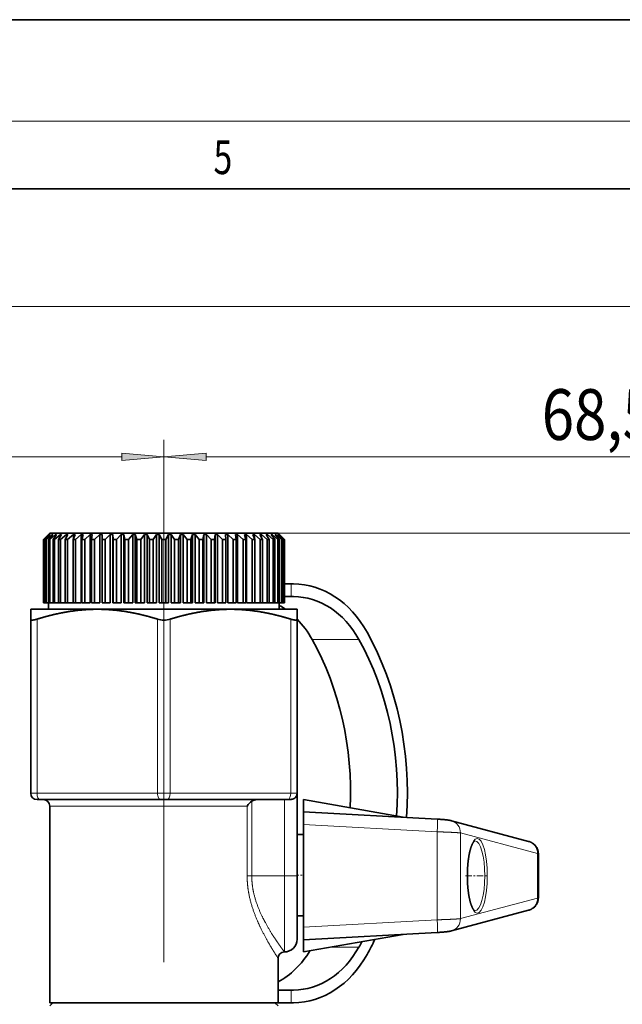
# Model space of a CAD drawing. Extents: x 0 to 424, y 0 to 297.
# Drawn here: x 227 to 263, y 239 to 297 of the extents above; entities that cross this region are included whole.
import ezdxf
from ezdxf.enums import TextEntityAlignment as Align

# ---------------------------------------------------------------- set-up
doc = ezdxf.new("R2010")
doc.units = 0
doc.linetypes.add('DASHDOT', pattern=[18.5, 12, -3, 0.5, -3])
doc.layers.get('0').update_dxf_attribs({"lineweight": 13})
doc.styles.get("Standard").update_dxf_attribs({"font": 'isocp.shx'})
doc.dimstyles.get("Standard").update_dxf_attribs({"dimtxt": 2.5, "dimasz": 2.5, "dimexe": 1.25, "dimexo": 0.625, "dimtad": 1, "dimcen": 2.5, "dimadec": 0, "dimazin": 0, "dimtfac": 1, "dimtmove": 0, "dimatfit": 0, "dimfxl": 0, "dimarcsym": 0})

# ---------------------------------------------------------------- blocks, each defined once
blk = doc.blocks.new('*D')
at = {"color": 7, "lineweight": 13}
for p, q in [((134.669, 228.814), (134.669, 281.043)), ((287.294, 228.814), (287.294, 281.043)), ((137.159, 280.042), (284.803, 280.042)), ((134.669, 228.814), (134.669, 272.165)), ((182.294, 253.626), (182.294, 272.165)), ((182.294, 253.626), (182.294, 272.165)), ((211.544, 252.877), (211.544, 272.165)), ((211.544, 252.877), (211.544, 272.165)), ((235.919, 253.301), (235.919, 272.165)), ((235.919, 253.301), (235.919, 272.165)), ((287.294, 228.814), (287.294, 272.165)), ((137.159, 271.165), (179.803, 271.165)), ((184.784, 271.165), (209.053, 271.165)), ((214.034, 271.165), (233.428, 271.165)), ((238.409, 271.165), (284.803, 271.165)), ((237.29, 266.657), (282.938, 266.657)), ((239.014, 266.657), (277.121, 266.657)), ((289.267, 266.657), (324.407, 266.657)), ((293.715, 266.657), (312.312, 266.657)), ((311.312, 223.023), (311.312, 264.167)), ((323.407, 114.064), (323.407, 264.167)), ((128.506, 232.28), (128.506, 263.781)), ((300.772, 232.28), (300.772, 262.158)), ((135.644, 229.789), (127.506, 229.789)), ((128.506, 211.157), (128.506, 229.789)), ((286.319, 229.789), (301.772, 229.789)), ((300.772, 213.648), (300.772, 229.789)), ((289.407, 220.532), (298.147, 220.532)), ((289.407, 220.532), (297.692, 220.532)), ((289.407, 220.532), (293.326, 220.532)), ((304.065, 220.532), (312.312, 220.532)), ((307.433, 220.532), (312.312, 220.532)), ((311.312, 114.064), (311.312, 218.042)), ((134.669, 212.25), (134.669, 96.578)), ((287.294, 212.25), (287.294, 194.107)), ((135.762, 211.157), (127.506, 211.157)), ((286.319, 211.157), (290.045, 211.157)), ((294.87, 211.157), (301.772, 211.157)), ((128.506, 206.157), (128.506, 208.667)), ((287.294, 177.804), (287.294, 96.578)), ((251.686, 147.049), (259.607, 139.128)), ((222.436, 111.573), (222.436, 102.765)), ((253.186, 111.573), (253.186, 102.765)), ((254.386, 111.573), (312.312, 111.573)), ((254.386, 111.573), (324.407, 111.573)), ((237.811, 109.698), (237.811, 107.891)), ((237.811, 109.698), (237.811, 108.594)), ((224.927, 103.765), (250.696, 103.765)), ((237.811, 102.009), (237.811, 101.178)), ((237.811, 101.881), (237.811, 96.578)), ((237.811, 100.091), (237.811, 96.578)), ((137.159, 97.578), (235.321, 97.578)), ((240.302, 97.578), (284.803, 97.578)), ((208.696, 81.017), (125.691, 81.017)), ((126.691, 38.508), (126.691, 78.527)), ((208.696, 36.017), (125.691, 36.017))]:
    blk.add_line(p, q, dxfattribs=at)
for points in [[(137.159, 280.26), (134.669, 280.042), (137.159, 279.825)], [(284.803, 279.825), (287.294, 280.042), (284.803, 280.26)], [(137.159, 271.383), (134.669, 271.165), (137.159, 270.947)], [(179.803, 270.947), (182.294, 271.165), (179.803, 271.383)], [(184.784, 271.383), (182.294, 271.165), (184.784, 270.947)], [(209.053, 270.947), (211.544, 271.165), (209.053, 271.383)], [(214.034, 271.383), (211.544, 271.165), (214.034, 270.947)], [(233.428, 270.947), (235.919, 271.165), (233.428, 271.383)], [(238.409, 271.383), (235.919, 271.165), (238.409, 270.947)], [(284.803, 270.947), (287.294, 271.165), (284.803, 271.383)], [(311.53, 264.167), (311.312, 266.657), (311.094, 264.167)], [(323.625, 264.167), (323.407, 266.657), (323.189, 264.167)], [(128.288, 232.28), (128.506, 229.789), (128.724, 232.28)], [(300.554, 232.28), (300.772, 229.789), (300.989, 232.28)], [(311.094, 223.023), (311.312, 220.532), (311.53, 223.023)], [(292.544, 218.042), (292.326, 220.532), (292.108, 218.042)], [(311.53, 218.042), (311.312, 220.532), (311.094, 218.042)], [(300.554, 213.648), (300.772, 211.157), (300.989, 213.648)], [(128.724, 208.667), (128.506, 211.157), (128.288, 208.667)], [(260.507, 141.75), (258.9, 139.835), (260.815, 141.442)], [(311.094, 114.064), (311.312, 111.573), (311.53, 114.064)], [(323.189, 114.064), (323.407, 111.573), (323.625, 114.064)], [(224.927, 103.983), (222.436, 103.765), (224.927, 103.548)], [(250.696, 103.548), (253.186, 103.765), (250.696, 103.983)], [(137.159, 97.796), (134.669, 97.578), (137.159, 97.36)], [(235.321, 97.36), (237.811, 97.578), (235.321, 97.796)], [(240.302, 97.796), (237.811, 97.578), (240.302, 97.36)], [(284.803, 97.36), (287.294, 97.578), (284.803, 97.796)], [(126.909, 78.527), (126.691, 81.017), (126.473, 78.527)], [(126.473, 38.508), (126.691, 36.017), (126.909, 38.508)]]:
    blk.add_lwpolyline(points, close=True, dxfattribs=at)
blk.add_arc((178.202, 220.532), 114.124, 316.25046, 358.74957, dxfattribs=at)
for points in [[(137.159, 280.26), (134.669, 280.042), (137.159, 280.26), (137.159, 279.825)], [(284.803, 279.825), (287.294, 280.042), (284.803, 279.825), (284.803, 280.26)], [(137.159, 271.383), (134.669, 271.165), (137.159, 271.383), (137.159, 270.947)], [(179.803, 270.947), (182.294, 271.165), (179.803, 270.947), (179.803, 271.383)], [(184.784, 271.383), (182.294, 271.165), (184.784, 271.383), (184.784, 270.947)], [(209.053, 270.947), (211.544, 271.165), (209.053, 270.947), (209.053, 271.383)], [(214.034, 271.383), (211.544, 271.165), (214.034, 271.383), (214.034, 270.947)], [(233.428, 270.947), (235.919, 271.165), (233.428, 270.947), (233.428, 271.383)], [(238.409, 271.383), (235.919, 271.165), (238.409, 271.383), (238.409, 270.947)], [(284.803, 270.947), (287.294, 271.165), (284.803, 270.947), (284.803, 271.383)], [(311.53, 264.167), (311.312, 266.657), (311.53, 264.167), (311.094, 264.167)], [(323.625, 264.167), (323.407, 266.657), (323.625, 264.167), (323.189, 264.167)], [(128.288, 232.28), (128.506, 229.789), (128.288, 232.28), (128.724, 232.28)], [(300.554, 232.28), (300.772, 229.789), (300.554, 232.28), (300.989, 232.28)], [(311.094, 223.023), (311.312, 220.532), (311.094, 223.023), (311.53, 223.023)], [(292.544, 218.042), (292.326, 220.532), (292.544, 218.042), (292.108, 218.042)], [(311.53, 218.042), (311.312, 220.532), (311.53, 218.042), (311.094, 218.042)], [(300.554, 213.648), (300.772, 211.157), (300.554, 213.648), (300.989, 213.648)], [(128.724, 208.667), (128.506, 211.157), (128.724, 208.667), (128.288, 208.667)], [(260.507, 141.75), (258.9, 139.835), (260.507, 141.75), (260.815, 141.442)], [(311.094, 114.064), (311.312, 111.573), (311.094, 114.064), (311.53, 114.064)], [(323.189, 114.064), (323.407, 111.573), (323.189, 114.064), (323.625, 114.064)], [(224.927, 103.983), (222.436, 103.765), (224.927, 103.983), (224.927, 103.548)], [(250.696, 103.548), (253.186, 103.765), (250.696, 103.548), (250.696, 103.983)], [(137.159, 97.796), (134.669, 97.578), (137.159, 97.796), (137.159, 97.36)], [(235.321, 97.36), (237.811, 97.578), (235.321, 97.36), (235.321, 97.796)], [(240.302, 97.796), (237.811, 97.578), (240.302, 97.796), (240.302, 97.36)], [(284.803, 97.36), (287.294, 97.578), (284.803, 97.36), (284.803, 97.796)], [(126.909, 78.527), (126.691, 81.017), (126.909, 78.527), (126.473, 78.527)], [(126.473, 38.508), (126.691, 36.017), (126.473, 38.508), (126.909, 38.508)]]:
    blk.add_solid(points, dxfattribs=at)
at = {"color": 7, "lineweight": 13, "width": 0.6}
for s, height, p, p2 in [('203,5', 3, (205.374, 281.043), (213.781, 281.043)), ('63,5', 3, (157.962, 272.165), (164.657, 272.165)), ('39', 3, (195.283, 272.165), (198.555, 272.165)), ('32,5', 3, (220.384, 272.165), (227.079, 272.165)), ('68,5', 3, (258.259, 272.165), (264.954, 272.165)), ('Fissaggio per tubo Ø40', 2.3, (223.169, 104.765), (251.919, 104.765)), ('137,5', 3, (182.037, 98.578), (190.443, 98.578)), ('66', 3, (260.288, 98.578), (263.561, 98.578))]:
    blk.add_text(s, height=height, dxfattribs=at).set_placement(p, p2, align=Align.FIT)
for s, rotation, p, p2 in [('R 3/4" UNI ISO 7/1', 90, (127.506, 233.126), (127.506, 263.781)), ('R 3/4" UNI ISO 7/1', 90, (299.772, 231.503), (299.772, 262.158)), ('61,5', 90, (310.312, 240.854), (310.312, 247.549)), ('207', 90, (322.407, 186.623), (322.407, 191.607)), ('45', 66.5041, (280.856, 172.922), (282.16, 175.924)), ('145,5', 90, (310.312, 161.849), (310.312, 170.256)), ('60', 90, (125.691, 58.028), (125.691, 61.301))]:
    blk.add_text(s, height=3, rotation=rotation, dxfattribs=at).set_placement(p, p2, align=Align.FIT)
at = {"color": 7, "lineweight": 13}
blk.add_text('%%d', height=3, rotation=66.5041, dxfattribs=at).set_placement((282.16, 175.924), (283.038, 177.941), align=Align.FIT)
blk = doc.blocks.new('BLOCK231')
at = {"color": 7, "lineweight": 13, "width": 0.75}
blk.add_text('5', height=2, dxfattribs=at).set_placement((238.853, 287.875), (239.963, 287.875), align=Align.FIT)
blk = doc.blocks.new('BLOCK250')
at = {"color": 7, "lineweight": 35}
for p, q in [((42.5, 61.5), (42, 61)), ((42.408, 61.4), (42.001, 61)), ((42.419, 61.4), (42.038, 61)), ((42.496, 61.4), (42.069, 61)), ((42.529, 61.4), (42.178, 61)), ((42.683, 61.4), (42.24, 61)), ((42.419, 61.4), (42.408, 61.4)), ((42.408, 61.4), (42.408, 61.388)), ((42.738, 61.4), (42.42, 61)), ((42.529, 61.4), (42.496, 61.4)), ((42.496, 61.4), (42.496, 61.363)), ((42.5, 61.5), (47.185, 61.5)), ((42.967, 61.4), (42.512, 61)), ((42.738, 61.4), (42.683, 61.4)), ((42.683, 61.4), (42.683, 61.332)), ((43.043, 61.4), (42.761, 61)), ((43.344, 61.4), (42.883, 61)), ((43.043, 61.4), (42.967, 61.4)), ((42.967, 61.4), (42.967, 61.293)), ((43.44, 61.4), (43.199, 61)), ((43.44, 61.4), (43.344, 61.4)), ((43.344, 61.4), (43.344, 61.242)), ((43.811, 61.4), (43.349, 61)), ((43.926, 61.4), (43.727, 61)), ((43.926, 61.4), (43.811, 61.4)), ((43.811, 61.4), (43.811, 61.169)), ((44.362, 61.4), (43.903, 61)), ((44.495, 61.4), (44.341, 61)), ((44.495, 61.4), (44.362, 61.4)), ((44.362, 61.4), (44.362, 61.055)), ((44.991, 61.4), (44.541, 61)), ((45.141, 61.4), (44.991, 61.4)), ((44.991, 61.4), (44.991, 56)), ((45.141, 61.4), (45.033, 61)), ((45.691, 61.4), (45.256, 61)), ((45.856, 61.4), (45.691, 61.4)), ((45.691, 61.4), (45.691, 56)), ((45.856, 61.4), (45.795, 61)), ((46.455, 61.4), (46.038, 61)), ((46.633, 61.4), (46.455, 61.4)), ((46.455, 61.4), (46.455, 56)), ((46.633, 61.4), (46.621, 61)), ((47.275, 61.4), (47.008, 61.13)), ((47.185, 61.5), (60.5, 61.5)), ((47.463, 61.4), (47.275, 61.4)), ((47.275, 61.4), (47.275, 56)), ((47.463, 61.4), (47.463, 56)), ((47.463, 61.4), (47.499, 61)), ((48.14, 61.4), (47.774, 61)), ((48.338, 61.4), (48.14, 61.4)), ((48.14, 61.4), (48.14, 56)), ((48.338, 61.4), (48.338, 56)), ((48.338, 61.4), (48.422, 61)), ((49.043, 61.4), (48.707, 61)), ((49.247, 61.4), (49.043, 61.4)), ((49.043, 61.4), (49.043, 56)), ((49.247, 61.4), (49.247, 56)), ((49.247, 61.4), (49.378, 61)), ((49.972, 61.4), (49.672, 61)), ((50.181, 61.4), (49.972, 61.4)), ((49.972, 61.4), (49.972, 56)), ((50.181, 61.4), (50.181, 56)), ((50.181, 61.4), (50.358, 61)), ((50.918, 61.4), (50.656, 61)), ((51.129, 61.4), (50.918, 61.4)), ((50.918, 61.4), (50.918, 56)), ((51.129, 61.4), (51.129, 56)), ((51.129, 61.4), (51.35, 61)), ((51.871, 61.4), (51.65, 61)), ((52.082, 61.4), (51.871, 61.4)), ((51.871, 61.4), (51.871, 56)), ((52.082, 61.4), (52.082, 56)), ((52.082, 61.4), (52.344, 61)), ((52.819, 61.4), (52.642, 61)), ((53.028, 61.4), (52.819, 61.4)), ((52.819, 61.4), (52.819, 56)), ((53.028, 61.4), (53.028, 56)), ((53.028, 61.4), (53.328, 61)), ((53.753, 61.4), (53.622, 61)), ((53.957, 61.4), (53.753, 61.4)), ((53.753, 61.4), (53.753, 56)), ((53.957, 61.4), (53.957, 56)), ((53.957, 61.4), (54.293, 61)), ((54.662, 61.4), (54.578, 61)), ((54.86, 61.4), (54.662, 61.4)), ((54.662, 61.4), (54.662, 56)), ((54.86, 61.4), (54.86, 56)), ((54.86, 61.4), (55.226, 61)), ((55.537, 61.4), (55.501, 61)), ((55.725, 61.4), (55.537, 61.4)), ((55.537, 61.4), (55.537, 56)), ((55.725, 61.4), (55.725, 56)), ((55.725, 61.4), (56.12, 61)), ((56.545, 61.4), (56.367, 61.4)), ((56.367, 61.4), (56.379, 61)), ((56.545, 61.4), (56.545, 56)), ((56.545, 61.4), (56.962, 61)), ((57.309, 61.4), (57.144, 61.4)), ((57.144, 61.4), (57.205, 61)), ((57.309, 61.4), (57.309, 56)), ((57.309, 61.4), (57.744, 61)), ((58.009, 61.4), (57.859, 61.4)), ((57.859, 61.4), (57.967, 61)), ((58.009, 61.4), (58.009, 56)), ((58.009, 61.4), (58.459, 61)), ((58.638, 61.4), (58.505, 61.4)), ((58.505, 61.4), (58.659, 61)), ((58.638, 61.4), (58.638, 61.055)), ((58.638, 61.4), (59.097, 61)), ((59.189, 61.4), (59.074, 61.4)), ((59.074, 61.4), (59.273, 61)), ((59.189, 61.4), (59.189, 61.169)), ((59.189, 61.4), (59.651, 61)), ((59.656, 61.4), (59.56, 61.4)), ((59.56, 61.4), (59.801, 61)), ((59.656, 61.4), (59.656, 61.242)), ((59.656, 61.4), (60.117, 61)), ((60.033, 61.4), (59.957, 61.4)), ((59.957, 61.4), (60.239, 61)), ((60.033, 61.4), (60.033, 61.293)), ((60.033, 61.4), (60.488, 61)), ((60.317, 61.4), (60.262, 61.4)), ((60.262, 61.4), (60.58, 61)), ((60.317, 61.4), (60.317, 61.332)), ((60.317, 61.4), (60.76, 61)), ((60.504, 61.4), (60.471, 61.4)), ((60.471, 61.4), (60.822, 61)), ((60.5, 61.5), (61, 61)), ((60.504, 61.4), (60.504, 61.363)), ((60.504, 61.4), (60.931, 61)), ((60.592, 61.4), (60.581, 61.4)), ((60.581, 61.4), (60.962, 61)), ((60.592, 61.4), (60.592, 61.388)), ((60.592, 61.4), (60.999, 61)), ((42, 61), (42.001, 61)), ((42, 61), (42, 56)), ((42.001, 61), (42.001, 56)), ((42.038, 61), (42.069, 61)), ((42.038, 61), (42.038, 56)), ((42.069, 61), (42.069, 56)), ((42.178, 61), (42.24, 61)), ((42.178, 61), (42.178, 56)), ((42.24, 61), (42.24, 56)), ((42.42, 61), (42.512, 61)), ((42.42, 61), (42.42, 56)), ((42.512, 61), (42.512, 56)), ((42.761, 61), (42.883, 61)), ((42.761, 61), (42.761, 56)), ((42.883, 61), (42.883, 56)), ((43.199, 61), (43.349, 61)), ((43.199, 61), (43.199, 56)), ((43.349, 61), (43.349, 56)), ((43.727, 61), (43.903, 61)), ((43.727, 61), (43.727, 56)), ((43.903, 61), (43.903, 56)), ((44.341, 61), (44.541, 61)), ((44.341, 61), (44.341, 56)), ((44.541, 61), (44.541, 56)), ((45.033, 61), (45.256, 61)), ((45.033, 61), (45.033, 56)), ((45.256, 61), (45.256, 56)), ((45.795, 61), (46.038, 61)), ((45.795, 61), (45.795, 56)), ((46.038, 61), (46.038, 56)), ((46.621, 61), (46.88, 61)), ((46.621, 61), (46.621, 56)), ((47.008, 61.13), (46.88, 61)), ((46.88, 61), (46.88, 56)), ((47.499, 61), (47.774, 61)), ((47.499, 61), (47.499, 56)), ((47.774, 61), (47.774, 56)), ((48.422, 61), (48.707, 61)), ((48.422, 61), (48.422, 56)), ((48.707, 61), (48.707, 56)), ((49.378, 61), (49.672, 61)), ((49.378, 61), (49.378, 56)), ((49.672, 61), (49.672, 56)), ((50.358, 61), (50.656, 61)), ((50.358, 61), (50.358, 56)), ((50.656, 61), (50.656, 56)), ((51.35, 61), (51.65, 61)), ((51.35, 61), (51.35, 56)), ((51.65, 61), (51.65, 56)), ((52.344, 61), (52.642, 61)), ((52.344, 61), (52.344, 56)), ((52.642, 61), (52.642, 56)), ((53.328, 61), (53.622, 61)), ((53.328, 61), (53.328, 56)), ((53.622, 61), (53.622, 56)), ((54.293, 61), (54.578, 61)), ((54.293, 61), (54.293, 56)), ((54.578, 61), (54.578, 56)), ((55.226, 61), (55.501, 61)), ((55.226, 61), (55.226, 56)), ((55.501, 61), (55.501, 56)), ((56.12, 61), (56.379, 61)), ((56.12, 61), (56.12, 56)), ((56.379, 61), (56.379, 56)), ((56.962, 61), (57.205, 61)), ((56.962, 61), (56.962, 56)), ((57.205, 61), (57.205, 56)), ((57.744, 61), (57.967, 61)), ((57.744, 61), (57.744, 56)), ((57.967, 61), (57.967, 56)), ((58.459, 61), (58.659, 61)), ((58.459, 61), (58.459, 56)), ((58.659, 61), (58.659, 56)), ((59.097, 61), (59.273, 61)), ((59.097, 61), (59.097, 56)), ((59.273, 61), (59.273, 56)), ((59.651, 61), (59.801, 61)), ((59.651, 61), (59.651, 56)), ((59.801, 61), (59.801, 56)), ((60.117, 61), (60.239, 61)), ((60.117, 61), (60.117, 56)), ((60.239, 61), (60.239, 56)), ((60.488, 61), (60.58, 61)), ((60.488, 61), (60.488, 56)), ((60.58, 61), (60.58, 56)), ((60.76, 61), (60.822, 61)), ((60.76, 61), (60.76, 56)), ((60.822, 61), (60.822, 56)), ((60.931, 61), (60.962, 61)), ((60.931, 61), (60.931, 56)), ((60.962, 61), (60.962, 56)), ((60.999, 61), (61, 61)), ((60.999, 61), (60.999, 56)), ((61, 61), (61, 56)), ((61, 57.5), (61.542, 57.5)), ((61.72, 57.5), (61.542, 57.5)), ((42, 56), (42.001, 56)), ((42.038, 56), (42.001, 56)), ((42.038, 56), (42.069, 56)), ((42.178, 56), (42.069, 56)), ((42.178, 56), (42.24, 56)), ((42.42, 56), (42.24, 56)), ((42.4, 56), (42.4, 55.5)), ((42.42, 56), (42.512, 56)), ((42.761, 56), (42.512, 56)), ((42.761, 56), (42.883, 56)), ((43.199, 56), (42.883, 56)), ((43.199, 56), (43.349, 56)), ((43.727, 56), (43.349, 56)), ((43.727, 56), (43.903, 56)), ((44.341, 56), (43.903, 56)), ((44.341, 56), (44.541, 56)), ((44.991, 56), (44.541, 56)), ((45.033, 56), (45.256, 56)), ((45.691, 56), (45.256, 56)), ((45.795, 56), (46.038, 56)), ((46.455, 56), (46.038, 56)), ((46.621, 56), (46.88, 56)), ((47.275, 56), (46.88, 56)), ((47.463, 56), (47.499, 56)), ((47.499, 56), (47.774, 56)), ((48.14, 56), (47.774, 56)), ((48.338, 56), (48.422, 56)), ((48.422, 56), (48.707, 56)), ((49.043, 56), (48.707, 56)), ((49.247, 56), (49.378, 56)), ((49.378, 56), (49.672, 56)), ((49.972, 56), (49.672, 56)), ((50.181, 56), (50.358, 56)), ((50.358, 56), (50.656, 56)), ((50.918, 56), (50.656, 56)), ((51.129, 56), (51.35, 56)), ((51.35, 56), (51.65, 56)), ((51.871, 56), (51.65, 56)), ((52.082, 56), (52.344, 56)), ((52.344, 56), (52.642, 56)), ((52.819, 56), (52.642, 56)), ((53.028, 56), (53.328, 56)), ((53.328, 56), (53.622, 56)), ((53.753, 56), (53.622, 56)), ((53.957, 56), (54.293, 56)), ((54.293, 56), (54.578, 56)), ((54.662, 56), (54.578, 56)), ((54.86, 56), (55.226, 56)), ((55.226, 56), (55.501, 56)), ((55.537, 56), (55.501, 56)), ((55.725, 56), (56.12, 56)), ((56.12, 56), (56.379, 56)), ((56.545, 56), (56.962, 56)), ((56.962, 56), (57.205, 56)), ((57.744, 56), (57.309, 56)), ((57.744, 56), (57.967, 56)), ((58.459, 56), (58.009, 56)), ((58.459, 56), (58.659, 56)), ((59.097, 56), (58.659, 56)), ((59.097, 56), (59.273, 56)), ((59.273, 56), (59.651, 56)), ((59.651, 56), (59.801, 56)), ((59.801, 56), (60.117, 56)), ((60.117, 56), (60.239, 56)), ((60.239, 56), (60.488, 56)), ((60.488, 56), (60.58, 56)), ((60.58, 56), (60.76, 56)), ((60.6, 56), (60.6, 55.5)), ((60.76, 56), (60.822, 56)), ((60.822, 56), (60.931, 56)), ((60.931, 56), (60.962, 56)), ((60.962, 56), (60.999, 56)), ((60.999, 56), (61, 56)), ((61.542, 56.5), (61, 56.5)), ((61.542, 56.5), (61.72, 56.5)), ((41, 54.723), (41, 55.5)), ((41, 55.5), (46.25, 55.5)), ((46.25, 55.5), (56.75, 55.5)), ((56.75, 55.5), (60.715, 55.5)), ((60.715, 55.5), (62, 55.5)), ((62, 55.5), (62, 54.723)), ((41, 41), (41, 54.723)), ((62, 41), (62, 54.723)), ((41.75, 40.5), (41.5, 40.5)), ((41.75, 40.5), (51.25, 40.5)), ((51.75, 40.5), (51.25, 40.5)), ((51.75, 40.5), (61.12, 40.5)), ((61.275, 40.503), (61.12, 40.5)), ((62, 34.5), (62, 41)), ((62.5, 39.551), (62.5, 40.5)), ((70.355, 39.115), (62.5, 40.5)), ((42.5, 25.5), (42.5, 40)), ((62.5, 38.552), (62.5, 39.551)), ((73.052, 38.965), (62.5, 39.551)), ((80.245, 37.215), (74.169, 38.842)), ((62.5, 38.552), (62.5, 30.448)), ((62, 37.761), (62.5, 37.761)), ((81.021, 32.768), (81.021, 36.232)), ((62, 29.5), (62, 34.5)), ((62, 31.355), (62.5, 31.355)), ((80.245, 31.785), (74.169, 30.158)), ((62.5, 29.449), (62.5, 30.448)), ((73.052, 30.035), (62.5, 29.449)), ((70.355, 29.885), (62.5, 28.5)), ((62.5, 28.5), (62.5, 29.449)), ((60.5, 25.5), (60.5, 28)), ((42.5, 24.5), (42.5, 25.5)), ((61.542, 25.5), (60.5, 25.5)), ((60.5, 24.5), (60.5, 25.5)), ((61.72, 25.5), (61.542, 25.5)), ((60.5, 24.5), (42.5, 24.5)), ((42.75, 24.5), (42.5, 24.25)), ((60.25, 24.5), (60.5, 24.25)), ((61.542, 24.5), (60.5, 24.5)), ((61.542, 24.5), (61.72, 24.5))]:
    blk.add_line(p, q, dxfattribs=at)
at = {"color": 7, "lineweight": 13}
for p, q in [((61.542, 57.5), (61.542, 56.5)), ((41.5, 41), (41.5, 54.723)), ((51, 41), (51, 54.723)), ((52, 41), (52, 54.723)), ((61.5, 41), (61.5, 54.723)), ((66.875, 53.115), (63.188, 53.115)), ((41.5, 41), (41, 41)), ((41.5, 41), (51, 41)), ((52, 41), (51, 41)), ((52, 41), (61.5, 41)), ((58.428, 40.371), (58.428, 34.5)), ((61, 34.5), (61, 40.5)), ((62, 41), (61.5, 41)), ((43.602, 40), (42.5, 40)), ((58.064, 40), (43.602, 40)), ((58.064, 40), (58.064, 34.5)), ((73.049, 37.967), (62.5, 38.552)), ((73.049, 31.033), (73.049, 37.967)), ((80.953, 36.249), (74.876, 37.876)), ((74.876, 31.124), (74.876, 37.876)), ((80.953, 32.751), (80.953, 36.249)), ((58.064, 34.5), (58.428, 34.5)), ((61, 34.5), (58.428, 34.5)), ((61, 28.5), (61, 34.5)), ((62, 34.5), (61, 34.5)), ((80.953, 32.751), (74.876, 31.124)), ((73.049, 31.033), (62.5, 30.448)), ((66.875, 28.885), (64.681, 28.885)), ((61.542, 25.5), (61.542, 24.5))]:
    blk.add_line(p, q, dxfattribs=at)
at = {"color": 7, "lineweight": 35}
for centre, radius, start, end in [((51.5, 56.447), 1.796, 253.83328, 286.16675), ((61.944, 54.722), 0.0562, 299.78506, 0.94951), ((41.5, 41), 0.5, 180, 270), ((42, 40), 0.5, 0.00001, 90), ((59.233, 39.217), 1.408, 124.89453, 146.20349), ((58.857, 39.715), 0.785, 89.41756, 123.16944), ((61.5, 41), 0.5, 318.52272, 360), ((61, 29.5), 1, 270.00001, 360), ((61, 28), 0.5, 90, 179.99999)]:
    blk.add_arc(centre, radius, start, end, dxfattribs=at)
at = {"color": 7, "lineweight": 13}
for centre, start, end in [((80.955, 36.096), 64.19604, 90.94509), ((80.955, 32.904), 269.05489, 295.80394)]:
    blk.add_arc(centre, 0.152, start, end, dxfattribs=at)
at = {"color": 7, "lineweight": 35}
for centre, major_axis, start_param, end_param in [((61.72, 48.5), (0, 9), 5.327346, 6.283185), ((61.72, 48.5), (0, 8), 5.327346, 6.283185), ((58.033, 48.5), (0, 8), 5.777811, 5.864302), ((58.033, 48.5), (0, 8), 5.327346, 5.604447), ((53.344, 41), (0, 22), 4.625895, 5.327346), ((49.656, 41), (0, 21), 4.657502, 5.327346), ((53.344, 41), (0, 21), 4.626765, 5.327346), ((53.344, 41), (0, 22), 4.097432, 4.162012), ((61.72, 33.5), (0, 8), 3.141593, 4.097432), ((53.344, 41), (0, 21), 4.097432, 4.122158), ((58.033, 33.5), (0, 8), 3.543197, 4.05175), ((61.72, 33.5), (0, 9), 3.141593, 4.097432)]:
    blk.add_ellipse(centre, major_axis=major_axis, ratio=0.788883, start_param=start_param, end_param=end_param, dxfattribs=at)
at = {"color": 7, "lineweight": 13}
for centre, major_axis, ratio, start_param, end_param in [((41.75, 41), (0, 0.5), 0.500001, 1.570796, 3.141593), ((51.25, 41), (0, 0.5), 0.5, 1.570796, 3.141593), ((51.75, 41), (0, 0.5), 0.5, 3.141593, 4.712389), ((61.25, 41), (0, 0.5), 0.5, 3.242363, 4.712389), ((72.997, 37.967), (0.055, 0.998), 0.052256, 4.71529, 6.283185), ((73.91, 37.876), (0.259, 0.966), 0.963614, 4.96494, 6.283086), ((76.206, 34.5), (0, -2.95), 0.267949, 4.712389, 10.995574), ((76.013, 34.5), (0, -2.75), 0.287437, 0.000016, 3.141599), ((79.987, 36.249), (0.259, 0.966), 0.963614, 4.96494, 6.283086), ((79.987, 32.751), (-0.259, 0.966), 0.963614, 3.141692, 4.459838), ((72.997, 31.033), (-0.055, 0.998), 0.052256, 3.141593, 4.709488), ((73.91, 31.124), (-0.259, 0.966), 0.963614, 3.141692, 4.459838)]:
    blk.add_ellipse(centre, major_axis=major_axis, ratio=ratio, start_param=start_param, end_param=end_param, dxfattribs=at)
at = {"color": 7, "lineweight": 35}
for points, degree, knots in [([(46.25, 55.5), (45.872, 55.5), (45.494, 55.487), (45.114, 55.461), (44.218, 55.369), (43.276, 55.198), (42.719, 55.074), (42.131, 54.918), (41.5, 54.723)], 5, [48.506019, 48.506019, 48.506019, 48.506019, 48.506019, 48.506019, 69.413109, 69.413109, 69.413109, 97.012044, 97.012044, 97.012044, 97.012044, 97.012044, 97.012044]), ([(51, 54.723), (50.369, 54.918), (49.781, 55.074), (49.224, 55.198), (48.282, 55.369), (47.386, 55.461), (47.006, 55.487), (46.628, 55.5), (46.25, 55.5)], 5, [0, 0, 0, 0, 0, 0, 27.598932, 27.598932, 27.598932, 48.506019, 48.506019, 48.506019, 48.506019, 48.506019, 48.506019]), ([(56.75, 55.5), (56.372, 55.5), (55.994, 55.487), (55.614, 55.461), (54.718, 55.369), (53.776, 55.198), (53.219, 55.074), (52.631, 54.918), (52, 54.723)], 5, [48.506019, 48.506019, 48.506019, 48.506019, 48.506019, 48.506019, 69.413109, 69.413109, 69.413109, 97.012044, 97.012044, 97.012044, 97.012044, 97.012044, 97.012044]), ([(61.5, 54.723), (60.869, 54.918), (60.281, 55.074), (59.724, 55.198), (58.782, 55.369), (57.886, 55.461), (57.506, 55.487), (57.128, 55.5), (56.75, 55.5)], 5, [0, 0, 0, 0, 0, 0, 27.598932, 27.598932, 27.598932, 48.506019, 48.506019, 48.506019, 48.506019, 48.506019, 48.506019]), ([(61.875, 40.669), (61.832, 40.62), (61.777, 40.583), (61.71, 40.557), (61.586, 40.525), (61.45, 40.51), (61.392, 40.506), (61.334, 40.504), (61.275, 40.503)], 5, [0, 0, 0, 0, 0, 0, 0.715697, 0.715697, 0.715697, 1.223987, 1.223987, 1.223987, 1.223987, 1.223987, 1.223987]), ([(73.052, 38.965), (73.074, 38.964), (73.118, 38.962), (73.184, 38.958), (73.249, 38.953), (73.313, 38.949), (73.377, 38.944), (73.439, 38.94), (73.5, 38.935), (73.559, 38.93), (73.616, 38.924), (73.672, 38.919), (73.725, 38.913), (73.777, 38.908), (73.827, 38.902), (73.876, 38.896), (73.923, 38.89), (73.961, 38.884), (73.991, 38.879), (74.014, 38.875), (74.037, 38.871), (74.061, 38.867), (74.086, 38.862), (74.112, 38.856), (74.14, 38.85), (74.159, 38.845), (74.169, 38.842)], 3, [0, 0, 0, 0, 0.066372, 0.132353, 0.197725, 0.262278, 0.325815, 0.38814, 0.449079, 0.508472, 0.56619, 0.622114, 0.67617, 0.728327, 0.778661, 0.827258, 0.874385, 0.920506, 0.943589, 0.966759, 0.99022, 1.01423, 1.039153, 1.065451, 1.093671, 1.125123, 1.125123, 1.125123, 1.125123]), ([(75.423, 34.5), (75.423, 34.528), (75.423, 34.583), (75.424, 34.665), (75.425, 34.748), (75.427, 34.83), (75.43, 34.912), (75.434, 34.994), (75.438, 35.075), (75.443, 35.156), (75.448, 35.236), (75.454, 35.315), (75.46, 35.394), (75.467, 35.471), (75.475, 35.548), (75.483, 35.624), (75.492, 35.699), (75.501, 35.773), (75.511, 35.846), (75.522, 35.917), (75.533, 35.987), (75.544, 36.056), (75.556, 36.124), (75.569, 36.19), (75.581, 36.254), (75.595, 36.317), (75.608, 36.378), (75.623, 36.438), (75.637, 36.496), (75.652, 36.552), (75.667, 36.606), (75.683, 36.659), (75.698, 36.709), (75.715, 36.758), (75.731, 36.804), (75.747, 36.848), (75.764, 36.89), (75.781, 36.93), (75.798, 36.968), (75.815, 37.004), (75.832, 37.037), (75.849, 37.068), (75.865, 37.096), (75.882, 37.122), (75.898, 37.146), (75.913, 37.166), (75.928, 37.185), (75.942, 37.201), (75.956, 37.214), (75.968, 37.225), (75.981, 37.235), (75.992, 37.242), (76.001, 37.247), (76.007, 37.249), (76.011, 37.25), (76.012, 37.25), (76.013, 37.25)], 3, [0, 0, 0, 0, 0.082769, 0.165467, 0.248022, 0.330365, 0.412423, 0.494126, 0.575404, 0.656188, 0.73641, 0.816001, 0.894897, 0.973031, 1.050339, 1.126757, 1.202224, 1.276679, 1.350061, 1.422314, 1.493379, 1.563202, 1.631728, 1.698905, 1.76468, 1.829003, 1.891832, 1.95311, 2.012795, 2.070843, 2.127207, 2.181847, 2.234721, 2.285783, 2.335008, 2.382339, 2.427737, 2.471162, 2.512569, 2.551921, 2.589173, 2.62428, 2.657225, 2.687927, 2.716337, 2.742404, 2.766077, 2.787311, 2.806066, 2.822316, 2.839215, 2.852226, 2.862287, 2.868564, 2.87201, 2.87395, 2.87395, 2.87395, 2.87395]), ([(81.021, 36.232), (81.021, 36.276), (81.016, 36.351), (80.997, 36.456), (80.972, 36.547), (80.938, 36.635), (80.89, 36.732), (80.825, 36.833), (80.739, 36.933), (80.645, 37.018), (80.562, 37.077), (80.495, 37.117), (80.446, 37.141), (80.402, 37.161), (80.363, 37.177), (80.329, 37.19), (80.298, 37.2), (80.271, 37.208), (80.254, 37.213), (80.245, 37.215)], 3, [0, 0, 0, 0, 0.130242, 0.224927, 0.319456, 0.413731, 0.507602, 0.642455, 0.774791, 0.90246, 1.020807, 1.081213, 1.1357, 1.18378, 1.225817, 1.262137, 1.294037, 1.322092, 1.347642, 1.347642, 1.347642, 1.347642]), ([(75.423, 34.5), (75.423, 34.479), (75.423, 34.436), (75.423, 34.371), (75.424, 34.307), (75.426, 34.243), (75.427, 34.179), (75.429, 34.115), (75.432, 34.051), (75.435, 33.988), (75.438, 33.925), (75.442, 33.862), (75.445, 33.8), (75.45, 33.738), (75.455, 33.676), (75.46, 33.615), (75.465, 33.554), (75.471, 33.494), (75.477, 33.435), (75.483, 33.376), (75.49, 33.317), (75.497, 33.26), (75.505, 33.202), (75.513, 33.146), (75.521, 33.091), (75.529, 33.036), (75.538, 32.982), (75.547, 32.928), (75.556, 32.876), (75.566, 32.825), (75.576, 32.774), (75.586, 32.724), (75.596, 32.676), (75.607, 32.628), (75.618, 32.581), (75.629, 32.536), (75.64, 32.491), (75.652, 32.448), (75.664, 32.405), (75.676, 32.364), (75.688, 32.324), (75.7, 32.285), (75.713, 32.248), (75.726, 32.211), (75.738, 32.176), (75.751, 32.142), (75.764, 32.109), (75.777, 32.078), (75.791, 32.048), (75.806, 32.016), (75.822, 31.981), (75.841, 31.946), (75.858, 31.916), (75.875, 31.889), (75.891, 31.864), (75.905, 31.844), (75.919, 31.827), (75.93, 31.813), (75.941, 31.801), (75.952, 31.79), (75.961, 31.781), (75.971, 31.773), (75.979, 31.767), (75.986, 31.761), (75.994, 31.757), (76.001, 31.753), (76.007, 31.751), (76.011, 31.75), (76.012, 31.75), (76.013, 31.75)], 3, [0, 0, 0, 0, 0.064381, 0.128729, 0.193008, 0.257188, 0.321231, 0.385109, 0.448783, 0.512228, 0.575401, 0.638282, 0.700825, 0.763014, 0.8248, 0.886171, 0.947075, 1.007503, 1.067401, 1.126766, 1.185539, 1.243725, 1.301268, 1.358151, 1.414346, 1.469826, 1.524567, 1.578542, 1.631724, 1.684091, 1.735618, 1.78628, 1.836054, 1.884916, 1.93285, 1.979829, 2.025831, 2.070836, 2.114823, 2.157772, 2.199663, 2.240475, 2.280198, 2.318802, 2.356271, 2.392585, 2.427723, 2.461669, 2.494402, 2.525901, 2.569024, 2.609489, 2.643236, 2.674779, 2.704071, 2.731065, 2.750534, 2.768545, 2.785075, 2.800106, 2.813623, 2.82562, 2.8361, 2.845081, 2.852242, 2.862302, 2.868578, 2.872024, 2.873959, 2.873959, 2.873959, 2.873959]), ([(80.245, 31.785), (80.254, 31.787), (80.271, 31.792), (80.298, 31.8), (80.329, 31.81), (80.363, 31.823), (80.402, 31.839), (80.446, 31.859), (80.495, 31.883), (80.557, 31.919), (80.63, 31.97), (80.702, 32.032), (80.762, 32.094), (80.811, 32.152), (80.856, 32.215), (80.904, 32.295), (80.952, 32.395), (80.991, 32.515), (81.015, 32.641), (81.021, 32.725), (81.021, 32.768)], 3, [0, 0, 0, 0, 0.025548, 0.053602, 0.085501, 0.12182, 0.163857, 0.211937, 0.266426, 0.326836, 0.426814, 0.53435, 0.609106, 0.685461, 0.762438, 0.840224, 0.966425, 1.093258, 1.220418, 1.347718, 1.347718, 1.347718, 1.347718]), ([(73.052, 30.035), (73.068, 30.036), (73.099, 30.037), (73.146, 30.04), (73.193, 30.043), (73.24, 30.046), (73.286, 30.049), (73.332, 30.052), (73.377, 30.056), (73.421, 30.059), (73.465, 30.063), (73.508, 30.066), (73.551, 30.07), (73.592, 30.073), (73.632, 30.077), (73.672, 30.081), (73.711, 30.085), (73.748, 30.089), (73.785, 30.093), (73.821, 30.097), (73.855, 30.101), (73.889, 30.106), (73.923, 30.11), (73.955, 30.115), (73.988, 30.12), (74.021, 30.126), (74.054, 30.132), (74.09, 30.139), (74.128, 30.147), (74.155, 30.154), (74.169, 30.158)], 3, [0, 0, 0, 0, 0.047445, 0.09471, 0.141746, 0.188431, 0.234746, 0.280545, 0.325843, 0.370465, 0.414479, 0.457662, 0.500089, 0.541665, 0.582353, 0.622111, 0.660916, 0.698751, 0.735635, 0.771572, 0.806609, 0.840823, 0.874383, 0.907422, 0.940211, 0.973139, 1.007086, 1.04266, 1.081257, 1.125122, 1.125122, 1.125122, 1.125122])]:
    blk.add_open_spline(points, degree=degree, knots=knots, dxfattribs=at)
for points in [[(41, 54.723), (41, 54.662), (41.065, 54.639), (41.163, 54.639), (41.304, 54.662), (41.5, 54.723)], [(61.972, 54.673), (61.933, 54.648), (61.864, 54.642), (61.771, 54.651), (61.652, 54.676), (61.5, 54.723)]]:
    blk.add_open_spline(points, degree=5, dxfattribs=at)
at = {"color": 7, "lineweight": 13}
for points, knots in [([(73.049, 37.967), (73.424, 37.956), (73.796, 37.944), (74.158, 37.928), (74.542, 37.908), (74.784, 37.887), (74.82, 37.883), (74.851, 37.88), (74.876, 37.876)], [0, 0, 0, 0, 0, 0, 2.813428, 2.813428, 2.813428, 3.374424, 3.374424, 3.374424, 3.374424, 3.374424, 3.374424]), ([(58.064, 34.5), (58.064, 34.081), (58.094, 33.663), (58.153, 33.25), (58.362, 32.263), (58.689, 31.348), (58.908, 30.836), (59.353, 29.915), (59.793, 29.138), (59.994, 28.802), (60.182, 28.499), (60.319, 28.282), (60.481, 28.03), (60.49, 28.015), (60.5, 28)], [0, 0, 0, 0, 0, 0, 3.534603, 3.534603, 3.534603, 8.656768, 8.656768, 8.656768, 13.394126, 13.394126, 13.394126, 13.75412, 13.75412, 13.75412, 13.75412, 13.75412, 13.75412]), ([(58.428, 34.5), (58.428, 34.113), (58.46, 33.726), (58.523, 33.345), (58.744, 32.432), (59.089, 31.589), (59.32, 31.118), (59.789, 30.268), (60.252, 29.554), (60.464, 29.243), (60.662, 28.965), (60.806, 28.765), (60.98, 28.528), (60.99, 28.514), (61, 28.5)], [0, 0, 0, 0, 0, 0, 3.445192, 3.445192, 3.445192, 8.475122, 8.475122, 8.475122, 13.175164, 13.175164, 13.175164, 13.527105, 13.527105, 13.527105, 13.527105, 13.527105, 13.527105]), ([(73.049, 31.033), (73.424, 31.044), (73.796, 31.056), (74.158, 31.072), (74.542, 31.092), (74.784, 31.113), (74.82, 31.117), (74.851, 31.12), (74.876, 31.124)], [0, 0, 0, 0, 0, 0, 2.813428, 2.813428, 2.813428, 3.374424, 3.374424, 3.374424, 3.374424, 3.374424, 3.374424])]:
    blk.add_open_spline(points, degree=5, knots=knots, dxfattribs=at)

msp = doc.modelspace()

# ---------------------------------------------------------------- linework, layer by layer
at = {"color": 7, "lineweight": 35}
for p, q in [((420, 297), (210, 297)), ((410, 287), (20, 287))]:
    msp.add_line(p, q, dxfattribs=at)
at = {"color": 7, "lineweight": 13}
msp.add_line((16, 291), (414, 291), dxfattribs=at)
at = {"color": 7, "linetype": 'DASHDOT', "lineweight": 13, "ltscale": 0.1541}
msp.add_line((235.9189, 267.1711), (235.9189, 261.0071), dxfattribs=at)
at = {"color": 7, "linetype": 'DASHDOT', "lineweight": 13}
msp.add_line((235.9189, 253.3007), (235.9189, 229.081), dxfattribs=at)
at = {"color": 7, "linetype": 'DASHDOT', "lineweight": 13, "ltscale": 0.060211}
msp.add_line((240.8602, 246.4074), (243.2686, 246.4074), dxfattribs=at)
at = {"color": 7, "linetype": 'DASHDOT', "lineweight": 13, "ltscale": 0.01125}
msp.add_line((243.7564, 246.4509), (244.2064, 246.4509), dxfattribs=at)
at = {"color": 7, "linetype": 'DASHDOT', "lineweight": 13, "ltscale": 0.03107}
msp.add_line((253.7572, 246.4074), (255, 246.4074), dxfattribs=at)

# ---------------------------------------------------------------- block references
at = {"lineweight": 0}
msp.add_blockref('BLOCK231', (0, 0), dxfattribs=at)
at = {"lineweight": 0, "xscale": 0.75, "yscale": 0.75, "zscale": 0.75}
msp.add_blockref('BLOCK250', (197.2939, 220.5324), dxfattribs=at)

# ---------------------------------------------------------------- dimensions: what is measured, and where the dimension line sits
at = {"color": 0, "lineweight": 0}
for base, p1, p2, angle, middle in [((134.6689, 271.1651), (182.2939, 253.6261), (134.6689, 228.8144), 179.999046, (161.3094, 271.1651)), ((211.5439, 271.1651), (182.2939, 253.6261), (211.5439, 252.8773), 359.998092, (196.9189, 271.1651)), ((235.9189, 271.1651), (211.5439, 252.8773), (235.9189, 253.3007), 359.998092, (223.7314, 271.1651)), ((235.9189, 271.1651), (287.2939, 228.8144), (235.9189, 253.3007), 179.999046, (261.6064, 271.1651)), ((287.2939, 280.0425), (134.6689, 228.8144), (287.2939, 228.8144), 359.998092, (209.5776, 280.0425)), ((287.2939, 97.5781), (237.8111, 109.6983), (287.2939, 212.2504), 359.998092, (261.9248, 97.5781)), ((237.8111, 97.5781), (134.6689, 212.2504), (237.8111, 109.6983), 359.998092, (186.24, 97.5781)), ((311.3123, 266.6574), (289.4065, 220.5324), (239.0139, 266.6574), 89.999523, (311.3123, 244.2015)), ((311.3123, 220.5324), (254.3861, 111.5733), (289.4065, 220.5324), 89.999523, (311.3123, 166.0529)), ((323.4069, 111.5733), (237.29, 266.6574), (254.3861, 111.5733), 269.998569, (323.4069, 189.1154)), ((126.6912, 81.0172), (208.6965, 36.0172), (208.6957, 81.0172), 89.999523, (126.6912, 59.6648))]:
    dim = msp.add_linear_dim(base=base, p1=p1, p2=p2, angle=angle, dimstyle='Standard', override={"dimlfac": 1.333333}, dxfattribs=at)
    dim.commit()
    dim.dimension.update_dxf_attribs({"geometry": '*D', "text_midpoint": middle, "dimtype": 160})
for base, p1, p2, angle, text, middle, dimtype in [((300.7716, 229.7894), (286.3189, 211.1574), (286.3189, 229.7894), 90, 'R 3/4" UNI ISO 7/1', (300.7716, 246.8306), 161), ((128.506, 229.7894), (135.7619, 211.1574), (135.6439, 229.7894), 89.999523, 'R 3/4" UNI ISO 7/1', (128.506, 248.4532), 160), ((253.1861, 103.7654), (222.4361, 111.5733), (253.1861, 111.5733), 359.998092, 'Fissaggio per tubo Ø40', (237.5437, 103.7654), 160)]:
    dim = msp.add_linear_dim(base=base, p1=p1, p2=p2, angle=angle, text=text, dimstyle='Standard', override={"dimlfac": 1.333333}, dxfattribs=at)
    dim.commit()
    dim.dimension.update_dxf_attribs({"geometry": '*D', "text_midpoint": middle, "dimtype": dimtype})
dim = msp.add_angular_dim_2l(base=(277.0362, 163.4705), line1=((178.202, 220.5324), (251.6856, 147.0489)), line2=((178.202, 220.5324), (289.4065, 220.5324)), dimstyle='Standard', dxfattribs=at)
dim.commit()
dim.dimension.update_dxf_attribs({"geometry": '*D', "text_midpoint": (282.8637, 175.0331), "dimtype": 162})

doc.saveas('drawing.dxf')
